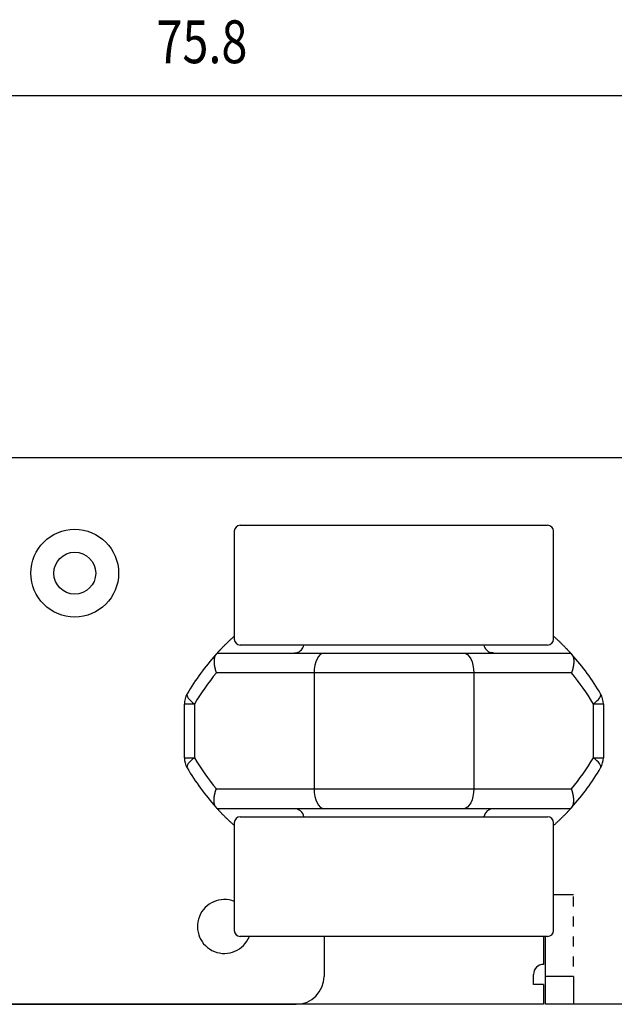
# Model space of a CAD drawing. Extents: x -91 to 95, y -138 to 99.
# Drawn here: x -48 to -19, y 50 to 99 of the extents above; entities that cross this region are included whole.
import ezdxf

# ---------------------------------------------------------------- set-up
doc = ezdxf.new("R2010")
doc.units = 0
doc.header["$MEASUREMENT"] = 0
for name, color, linetype in [('LAYER0', 7, 'Continuous'), ('LAYER3', 7, 'Continuous'), ('LAYER6', 7, 'Continuous'), ('LAYER8', 7, 'Continuous')]:
    doc.layers.add(name, color=color, linetype=linetype)
doc.styles.get("Standard").update_dxf_attribs({"font": 'txt', "bigfont": 'extfont'})

# ---------------------------------------------------------------- blocks, each defined once
blk = doc.blocks.new('CLUMP25')
at = {"layer": 'LAYER8', "color": 4}
for p, q in [((-19.639, 62.096), (-19.735, 62.175)), ((-19.555, 62.02), (-19.639, 62.096)), ((-19.485, 61.946), (-19.555, 62.02)), ((-19.429, 61.877), (-19.485, 61.946)), ((-19.389, 61.814), (-19.429, 61.877)), ((-19.366, 61.757), (-19.389, 61.814)), ((-19.371, 61.671), (-19.36, 61.709)), ((-19.36, 61.709), (-19.366, 61.757))]:
    blk.add_line(p, q, dxfattribs=at)
blk = doc.blocks.new('CLUMP24')
blk.add_blockref('CLUMP25', (0, 0))
blk = doc.blocks.new('CLUMP27')
at = {"layer": 'LAYER8', "color": 4}
for p, q in [((-39.735, 62.175), (-39.831, 62.096)), ((-40.104, 61.757), (-40.11, 61.709)), ((-40.11, 61.709), (-40.099, 61.671)), ((-40.081, 61.814), (-40.104, 61.757)), ((-40.041, 61.877), (-40.081, 61.814)), ((-39.985, 61.946), (-40.041, 61.877)), ((-39.915, 62.02), (-39.985, 61.946)), ((-39.831, 62.096), (-39.915, 62.02))]:
    blk.add_line(p, q, dxfattribs=at)
blk = doc.blocks.new('CLUMP26')
blk.add_blockref('CLUMP27', (0, 0))
blk = doc.blocks.new('CLUMP29')
at = {"layer": 'LAYER8', "color": 4}
for p, q in [((-19.485, 65.094), (-19.429, 65.163)), ((-19.429, 65.163), (-19.389, 65.226)), ((-19.389, 65.226), (-19.366, 65.283)), ((-19.36, 65.331), (-19.371, 65.369)), ((-19.366, 65.283), (-19.36, 65.331)), ((-19.735, 64.865), (-19.639, 64.944)), ((-19.639, 64.944), (-19.555, 65.02)), ((-19.555, 65.02), (-19.485, 65.094))]:
    blk.add_line(p, q, dxfattribs=at)
blk = doc.blocks.new('CLUMP28')
blk.add_blockref('CLUMP29', (0, 0))
blk = doc.blocks.new('CLUMP31')
at = {"layer": 'LAYER8', "color": 4}
for p, q in [((-40.099, 65.369), (-40.11, 65.331)), ((-40.11, 65.331), (-40.104, 65.283)), ((-40.104, 65.283), (-40.081, 65.226)), ((-40.081, 65.226), (-40.041, 65.163)), ((-40.041, 65.163), (-39.985, 65.094)), ((-39.985, 65.094), (-39.915, 65.02)), ((-39.915, 65.02), (-39.831, 64.944)), ((-39.831, 64.944), (-39.735, 64.865))]:
    blk.add_line(p, q, dxfattribs=at)
blk = doc.blocks.new('CLUMP30')
blk.add_blockref('CLUMP31', (0, 0))
blk = doc.blocks.new('CLUMP33')
at = {"layer": 'LAYER8', "color": 4}
for p, q in [((-33.735, 60.62), (-33.725, 60.425)), ((-33.725, 60.425), (-33.697, 60.237)), ((-33.697, 60.237), (-33.651, 60.064)), ((-33.651, 60.064), (-33.589, 59.913)), ((-33.589, 59.913), (-33.513, 59.789)), ((-33.513, 59.789), (-33.426, 59.696)), ((-33.426, 59.696), (-33.333, 59.639)), ((-33.333, 59.639), (-33.235, 59.62))]:
    blk.add_line(p, q, dxfattribs=at)
blk = doc.blocks.new('CLUMP32')
blk.add_blockref('CLUMP33', (0, 0))
blk = doc.blocks.new('CLUMP35')
at = {"layer": 'LAYER8', "color": 4}
for p, q in [((-25.773, 60.237), (-25.819, 60.064)), ((-25.745, 60.425), (-25.773, 60.237)), ((-25.735, 60.62), (-25.745, 60.425)), ((-26.044, 59.696), (-26.137, 59.639)), ((-25.957, 59.789), (-26.044, 59.696)), ((-25.881, 59.913), (-25.957, 59.789)), ((-25.819, 60.064), (-25.881, 59.913)), ((-26.137, 59.639), (-26.235, 59.62))]:
    blk.add_line(p, q, dxfattribs=at)
blk = doc.blocks.new('CLUMP34')
blk.add_blockref('CLUMP35', (0, 0))
blk = doc.blocks.new('CLUMP37')
at = {"layer": 'LAYER8', "color": 4}
for p, q in [((-33.589, 67.127), (-33.651, 66.976)), ((-33.513, 67.251), (-33.589, 67.127)), ((-33.426, 67.344), (-33.513, 67.251)), ((-33.333, 67.401), (-33.426, 67.344)), ((-33.235, 67.42), (-33.333, 67.401)), ((-33.725, 66.615), (-33.735, 66.42)), ((-33.697, 66.803), (-33.725, 66.615)), ((-33.651, 66.976), (-33.697, 66.803))]:
    blk.add_line(p, q, dxfattribs=at)
blk = doc.blocks.new('CLUMP36')
blk.add_blockref('CLUMP37', (0, 0))
blk = doc.blocks.new('CLUMP39')
at = {"layer": 'LAYER8', "color": 4}
for p, q in [((-26.235, 67.42), (-26.137, 67.401)), ((-26.137, 67.401), (-26.044, 67.344)), ((-26.044, 67.344), (-25.957, 67.251)), ((-25.957, 67.251), (-25.881, 67.127)), ((-25.881, 67.127), (-25.819, 66.976)), ((-25.819, 66.976), (-25.773, 66.803)), ((-25.773, 66.803), (-25.745, 66.615)), ((-25.745, 66.615), (-25.735, 66.42))]:
    blk.add_line(p, q, dxfattribs=at)
blk = doc.blocks.new('CLUMP38')
blk.add_blockref('CLUMP39', (0, 0))
blk = doc.blocks.new('CLUMP205')
at = {"layer": 'LAYER8', "color": 3}
for p, q in [((-38.652, 59.689), (-38.654, 59.692)), ((-38.65, 59.687), (-38.652, 59.689)), ((-38.648, 59.685), (-38.65, 59.687)), ((-38.646, 59.683), (-38.648, 59.685)), ((-38.644, 59.68), (-38.646, 59.683)), ((-38.642, 59.678), (-38.644, 59.68)), ((-38.64, 59.676), (-38.642, 59.678)), ((-38.638, 59.674), (-38.64, 59.676)), ((-38.636, 59.672), (-38.638, 59.674)), ((-38.634, 59.67), (-38.636, 59.672)), ((-38.633, 59.668), (-38.634, 59.67)), ((-38.631, 59.666), (-38.633, 59.668)), ((-38.629, 59.664), (-38.631, 59.666)), ((-38.628, 59.663), (-38.629, 59.664)), ((-38.626, 59.661), (-38.628, 59.663)), ((-38.625, 59.659), (-38.626, 59.661)), ((-38.623, 59.657), (-38.625, 59.659)), ((-38.622, 59.656), (-38.623, 59.657)), ((-38.62, 59.654), (-38.622, 59.656)), ((-38.619, 59.653), (-38.62, 59.654)), ((-38.617, 59.651), (-38.619, 59.653)), ((-38.616, 59.65), (-38.617, 59.651)), ((-38.615, 59.648), (-38.616, 59.65)), ((-38.613, 59.647), (-38.615, 59.648)), ((-38.612, 59.645), (-38.613, 59.647)), ((-38.611, 59.644), (-38.612, 59.645)), ((-38.61, 59.643), (-38.611, 59.644)), ((-38.609, 59.642), (-38.61, 59.643)), ((-38.607, 59.64), (-38.609, 59.642)), ((-38.606, 59.639), (-38.607, 59.64)), ((-38.605, 59.638), (-38.606, 59.639)), ((-38.604, 59.637), (-38.605, 59.638)), ((-38.603, 59.636), (-38.604, 59.637)), ((-38.602, 59.635), (-38.603, 59.636)), ((-38.601, 59.634), (-38.602, 59.635)), ((-38.601, 59.633), (-38.601, 59.634)), ((-38.6, 59.632), (-38.601, 59.633)), ((-38.599, 59.631), (-38.6, 59.632)), ((-38.598, 59.63), (-38.599, 59.631)), ((-38.597, 59.629), (-38.598, 59.63)), ((-38.596, 59.628), (-38.597, 59.629)), ((-38.597, 59.629), (-38.597, 59.629))]:
    blk.add_line(p, q, dxfattribs=at)
blk = doc.blocks.new('CLUMP204')
blk.add_blockref('CLUMP205', (0, 0))
blk = doc.blocks.new('CLUMP207')
at = {"layer": 'LAYER8', "color": 3}
for p, q in [((-20.818, 59.689), (-20.82, 59.687)), ((-20.816, 59.692), (-20.818, 59.689)), ((-20.873, 59.629), (-20.874, 59.628)), ((-20.872, 59.63), (-20.873, 59.629)), ((-20.873, 59.629), (-20.873, 59.629)), ((-20.871, 59.631), (-20.872, 59.63)), ((-20.87, 59.632), (-20.871, 59.631)), ((-20.869, 59.633), (-20.87, 59.632)), ((-20.868, 59.635), (-20.869, 59.634)), ((-20.869, 59.634), (-20.869, 59.633)), ((-20.867, 59.636), (-20.868, 59.635)), ((-20.866, 59.637), (-20.867, 59.636)), ((-20.865, 59.638), (-20.866, 59.637)), ((-20.864, 59.639), (-20.865, 59.638)), ((-20.863, 59.64), (-20.864, 59.639)), ((-20.861, 59.642), (-20.863, 59.64)), ((-20.86, 59.643), (-20.861, 59.642)), ((-20.859, 59.644), (-20.86, 59.643)), ((-20.858, 59.645), (-20.859, 59.644)), ((-20.857, 59.647), (-20.858, 59.645)), ((-20.855, 59.648), (-20.857, 59.647)), ((-20.854, 59.65), (-20.855, 59.648)), ((-20.853, 59.651), (-20.854, 59.65)), ((-20.851, 59.653), (-20.853, 59.651)), ((-20.85, 59.654), (-20.851, 59.653)), ((-20.849, 59.656), (-20.85, 59.654)), ((-20.847, 59.657), (-20.849, 59.656)), ((-20.846, 59.659), (-20.847, 59.657)), ((-20.844, 59.661), (-20.846, 59.659)), ((-20.842, 59.663), (-20.844, 59.661)), ((-20.841, 59.664), (-20.842, 59.663)), ((-20.839, 59.666), (-20.841, 59.664)), ((-20.837, 59.668), (-20.839, 59.666)), ((-20.836, 59.67), (-20.837, 59.668)), ((-20.834, 59.672), (-20.836, 59.67)), ((-20.832, 59.674), (-20.834, 59.672)), ((-20.83, 59.676), (-20.832, 59.674)), ((-20.828, 59.678), (-20.83, 59.676)), ((-20.826, 59.68), (-20.828, 59.678)), ((-20.824, 59.682), (-20.826, 59.68)), ((-20.822, 59.685), (-20.824, 59.682)), ((-20.82, 59.687), (-20.822, 59.685))]:
    blk.add_line(p, q, dxfattribs=at)
blk = doc.blocks.new('CLUMP206')
blk.add_blockref('CLUMP207', (0, 0))
blk = doc.blocks.new('CLUMP209')
at = {"layer": 'LAYER8', "color": 3}
for p, q in [((-20.827, 60.602), (-20.833, 60.62)), ((-20.82, 60.584), (-20.827, 60.602)), ((-20.814, 60.566), (-20.82, 60.584)), ((-20.808, 60.548), (-20.814, 60.566)), ((-20.802, 60.53), (-20.808, 60.548)), ((-20.797, 60.512), (-20.802, 60.53)), ((-20.791, 60.494), (-20.797, 60.512)), ((-20.786, 60.476), (-20.791, 60.494)), ((-20.781, 60.458), (-20.786, 60.476)), ((-20.776, 60.44), (-20.781, 60.458)), ((-20.771, 60.422), (-20.776, 60.44)), ((-20.767, 60.404), (-20.771, 60.422)), ((-20.762, 60.386), (-20.767, 60.404)), ((-20.758, 60.368), (-20.762, 60.386)), ((-20.754, 60.351), (-20.758, 60.368)), ((-20.75, 60.333), (-20.754, 60.351)), ((-20.747, 60.316), (-20.75, 60.333)), ((-20.743, 60.299), (-20.747, 60.316)), ((-20.74, 60.282), (-20.743, 60.299)), ((-20.737, 60.264), (-20.74, 60.282)), ((-20.735, 60.247), (-20.737, 60.264)), ((-20.732, 60.231), (-20.735, 60.247)), ((-20.73, 60.214), (-20.732, 60.231)), ((-20.727, 60.197), (-20.73, 60.214)), ((-20.725, 60.181), (-20.727, 60.197)), ((-20.816, 59.692), (-20.81, 59.699)), ((-20.81, 59.699), (-20.804, 59.707)), ((-20.804, 59.707), (-20.798, 59.715)), ((-20.798, 59.715), (-20.792, 59.723)), ((-20.792, 59.723), (-20.786, 59.732)), ((-20.786, 59.732), (-20.781, 59.741)), ((-20.781, 59.741), (-20.776, 59.75)), ((-20.776, 59.75), (-20.771, 59.76)), ((-20.771, 59.76), (-20.766, 59.77)), ((-20.766, 59.77), (-20.762, 59.78)), ((-20.762, 59.78), (-20.757, 59.791)), ((-20.757, 59.791), (-20.753, 59.801)), ((-20.753, 59.801), (-20.749, 59.812)), ((-20.749, 59.812), (-20.746, 59.824)), ((-20.746, 59.824), (-20.742, 59.835)), ((-20.742, 59.835), (-20.739, 59.847)), ((-20.739, 59.847), (-20.736, 59.859)), ((-20.736, 59.859), (-20.733, 59.872)), ((-20.733, 59.872), (-20.731, 59.884)), ((-20.731, 59.884), (-20.729, 59.897)), ((-20.729, 59.897), (-20.727, 59.91)), ((-20.727, 59.91), (-20.725, 59.924)), ((-20.724, 60.164), (-20.725, 60.181)), ((-20.725, 59.924), (-20.723, 59.937)), ((-20.722, 60.148), (-20.724, 60.164)), ((-20.723, 59.937), (-20.721, 59.951)), ((-20.721, 60.132), (-20.722, 60.148)), ((-20.72, 60.116), (-20.721, 60.132)), ((-20.721, 59.951), (-20.72, 59.965)), ((-20.719, 60.1), (-20.72, 60.116)), ((-20.72, 59.965), (-20.719, 59.979)), ((-20.718, 60.084), (-20.719, 60.1)), ((-20.719, 59.979), (-20.718, 59.994)), ((-20.718, 60.069), (-20.718, 60.084)), ((-20.717, 60.053), (-20.718, 60.069)), ((-20.718, 60.008), (-20.717, 60.023)), ((-20.718, 59.994), (-20.718, 60.008)), ((-20.717, 60.038), (-20.717, 60.053)), ((-20.717, 60.023), (-20.717, 60.038))]:
    blk.add_line(p, q, dxfattribs=at)
blk = doc.blocks.new('CLUMP208')
blk.add_blockref('CLUMP209', (0, 0))
blk = doc.blocks.new('CLUMP211')
at = {"layer": 'LAYER8', "color": 3}
for p, q in [((-20.816, 67.348), (-20.81, 67.341)), ((-20.81, 67.341), (-20.804, 67.333)), ((-20.804, 67.333), (-20.798, 67.325)), ((-20.798, 67.325), (-20.792, 67.317)), ((-20.792, 67.317), (-20.786, 67.308)), ((-20.786, 67.308), (-20.781, 67.299)), ((-20.781, 67.299), (-20.776, 67.29)), ((-20.776, 67.29), (-20.771, 67.28)), ((-20.771, 67.28), (-20.766, 67.27)), ((-20.766, 67.27), (-20.762, 67.26)), ((-20.762, 67.26), (-20.757, 67.249)), ((-20.757, 67.249), (-20.753, 67.239)), ((-20.753, 67.239), (-20.749, 67.228)), ((-20.749, 67.228), (-20.746, 67.216)), ((-20.746, 67.216), (-20.742, 67.205)), ((-20.742, 67.205), (-20.739, 67.193)), ((-20.739, 67.193), (-20.736, 67.181)), ((-20.736, 67.181), (-20.733, 67.168)), ((-20.733, 67.168), (-20.731, 67.156)), ((-20.731, 67.156), (-20.729, 67.143)), ((-20.729, 67.143), (-20.727, 67.13)), ((-20.727, 67.13), (-20.725, 67.116)), ((-20.725, 67.116), (-20.723, 67.103)), ((-20.723, 67.103), (-20.721, 67.089)), ((-20.721, 67.089), (-20.72, 67.075)), ((-20.776, 66.6), (-20.781, 66.582)), ((-20.771, 66.618), (-20.776, 66.6)), ((-20.767, 66.636), (-20.771, 66.618)), ((-20.762, 66.654), (-20.767, 66.636)), ((-20.758, 66.672), (-20.762, 66.654)), ((-20.754, 66.689), (-20.758, 66.672)), ((-20.75, 66.707), (-20.754, 66.689)), ((-20.747, 66.724), (-20.75, 66.707)), ((-20.743, 66.741), (-20.747, 66.724)), ((-20.74, 66.758), (-20.743, 66.741)), ((-20.737, 66.776), (-20.74, 66.758)), ((-20.735, 66.793), (-20.737, 66.776)), ((-20.732, 66.809), (-20.735, 66.793)), ((-20.73, 66.826), (-20.732, 66.809)), ((-20.727, 66.843), (-20.73, 66.826)), ((-20.725, 66.859), (-20.727, 66.843)), ((-20.724, 66.876), (-20.725, 66.859)), ((-20.722, 66.892), (-20.724, 66.876)), ((-20.721, 66.908), (-20.722, 66.892)), ((-20.72, 66.924), (-20.721, 66.908)), ((-20.72, 67.075), (-20.719, 67.061)), ((-20.719, 66.94), (-20.72, 66.924)), ((-20.719, 67.061), (-20.718, 67.046)), ((-20.718, 66.956), (-20.719, 66.94)), ((-20.718, 67.046), (-20.718, 67.032)), ((-20.718, 67.032), (-20.717, 67.017)), ((-20.717, 66.987), (-20.718, 66.971)), ((-20.718, 66.971), (-20.718, 66.956)), ((-20.717, 67.017), (-20.717, 67.002)), ((-20.717, 67.002), (-20.717, 66.987)), ((-20.827, 66.438), (-20.833, 66.42)), ((-20.82, 66.456), (-20.827, 66.438)), ((-20.814, 66.474), (-20.82, 66.456)), ((-20.808, 66.492), (-20.814, 66.474)), ((-20.802, 66.51), (-20.808, 66.492)), ((-20.797, 66.528), (-20.802, 66.51)), ((-20.791, 66.546), (-20.797, 66.528)), ((-20.786, 66.564), (-20.791, 66.546)), ((-20.781, 66.582), (-20.786, 66.564))]:
    blk.add_line(p, q, dxfattribs=at)
blk = doc.blocks.new('CLUMP210')
blk.add_blockref('CLUMP211', (0, 0))
blk = doc.blocks.new('CLUMP213')
at = {"layer": 'LAYER8', "color": 3}
for p, q in [((-20.874, 67.412), (-20.873, 67.411)), ((-20.873, 67.411), (-20.873, 67.411)), ((-20.873, 67.411), (-20.872, 67.41)), ((-20.872, 67.41), (-20.871, 67.409)), ((-20.871, 67.409), (-20.87, 67.408)), ((-20.87, 67.408), (-20.869, 67.407)), ((-20.869, 67.407), (-20.869, 67.406)), ((-20.869, 67.406), (-20.868, 67.405)), ((-20.868, 67.405), (-20.867, 67.404)), ((-20.867, 67.404), (-20.866, 67.403)), ((-20.866, 67.403), (-20.865, 67.402)), ((-20.865, 67.402), (-20.864, 67.401)), ((-20.864, 67.401), (-20.863, 67.4)), ((-20.863, 67.4), (-20.861, 67.398)), ((-20.861, 67.398), (-20.86, 67.397)), ((-20.86, 67.397), (-20.859, 67.396)), ((-20.859, 67.396), (-20.858, 67.395)), ((-20.858, 67.395), (-20.857, 67.393)), ((-20.857, 67.393), (-20.855, 67.392)), ((-20.855, 67.392), (-20.854, 67.39)), ((-20.854, 67.39), (-20.853, 67.389)), ((-20.853, 67.389), (-20.851, 67.387)), ((-20.851, 67.387), (-20.85, 67.386)), ((-20.85, 67.386), (-20.848, 67.384)), ((-20.848, 67.384), (-20.847, 67.383)), ((-20.847, 67.383), (-20.845, 67.381)), ((-20.845, 67.381), (-20.844, 67.379)), ((-20.844, 67.379), (-20.842, 67.377)), ((-20.842, 67.377), (-20.841, 67.376)), ((-20.841, 67.376), (-20.839, 67.374)), ((-20.839, 67.374), (-20.837, 67.372)), ((-20.837, 67.372), (-20.836, 67.37)), ((-20.836, 67.37), (-20.834, 67.368)), ((-20.834, 67.368), (-20.832, 67.366)), ((-20.832, 67.366), (-20.83, 67.364)), ((-20.83, 67.364), (-20.828, 67.362)), ((-20.828, 67.362), (-20.826, 67.36)), ((-20.826, 67.36), (-20.824, 67.357)), ((-20.824, 67.357), (-20.822, 67.355)), ((-20.822, 67.355), (-20.82, 67.353)), ((-20.82, 67.353), (-20.818, 67.351)), ((-20.818, 67.351), (-20.816, 67.348))]:
    blk.add_line(p, q, dxfattribs=at)
blk = doc.blocks.new('CLUMP212')
blk.add_blockref('CLUMP213', (0, 0))
blk = doc.blocks.new('CLUMP215')
at = {"layer": 'LAYER8', "color": 3}
for p, q in [((-38.749, 67.089), (-38.75, 67.075)), ((-38.747, 67.103), (-38.749, 67.089)), ((-38.745, 67.116), (-38.747, 67.103)), ((-38.743, 67.13), (-38.745, 67.116)), ((-38.741, 67.143), (-38.743, 67.13)), ((-38.739, 67.156), (-38.741, 67.143)), ((-38.737, 67.168), (-38.739, 67.156)), ((-38.734, 67.181), (-38.737, 67.168)), ((-38.731, 67.193), (-38.734, 67.181)), ((-38.728, 67.205), (-38.731, 67.193)), ((-38.724, 67.216), (-38.728, 67.205)), ((-38.721, 67.228), (-38.724, 67.216)), ((-38.717, 67.239), (-38.721, 67.228)), ((-38.713, 67.249), (-38.717, 67.239)), ((-38.708, 67.26), (-38.713, 67.249)), ((-38.704, 67.27), (-38.708, 67.26)), ((-38.699, 67.28), (-38.704, 67.27)), ((-38.694, 67.29), (-38.699, 67.28)), ((-38.689, 67.299), (-38.694, 67.29)), ((-38.684, 67.308), (-38.689, 67.299)), ((-38.678, 67.317), (-38.684, 67.308)), ((-38.672, 67.325), (-38.678, 67.317)), ((-38.666, 67.333), (-38.672, 67.325)), ((-38.66, 67.341), (-38.666, 67.333)), ((-38.654, 67.348), (-38.66, 67.341)), ((-38.752, 67.032), (-38.753, 67.017)), ((-38.753, 67.017), (-38.753, 67.002)), ((-38.753, 67.002), (-38.753, 66.987)), ((-38.753, 66.987), (-38.752, 66.971)), ((-38.751, 67.061), (-38.752, 67.046)), ((-38.752, 67.046), (-38.752, 67.032)), ((-38.752, 66.971), (-38.752, 66.956)), ((-38.752, 66.956), (-38.751, 66.94)), ((-38.75, 67.075), (-38.751, 67.061)), ((-38.751, 66.94), (-38.75, 66.924)), ((-38.75, 66.924), (-38.749, 66.908)), ((-38.749, 66.908), (-38.748, 66.892)), ((-38.748, 66.892), (-38.746, 66.876)), ((-38.746, 66.876), (-38.745, 66.859)), ((-38.745, 66.859), (-38.743, 66.843)), ((-38.743, 66.843), (-38.74, 66.826)), ((-38.74, 66.826), (-38.738, 66.809)), ((-38.738, 66.809), (-38.735, 66.793)), ((-38.735, 66.793), (-38.733, 66.776)), ((-38.733, 66.776), (-38.73, 66.758)), ((-38.73, 66.758), (-38.727, 66.741)), ((-38.727, 66.741), (-38.723, 66.724)), ((-38.723, 66.724), (-38.72, 66.707)), ((-38.72, 66.707), (-38.716, 66.689)), ((-38.716, 66.689), (-38.712, 66.672)), ((-38.712, 66.672), (-38.708, 66.654)), ((-38.708, 66.654), (-38.703, 66.636)), ((-38.703, 66.636), (-38.699, 66.618)), ((-38.699, 66.618), (-38.694, 66.6)), ((-38.694, 66.6), (-38.689, 66.582)), ((-38.689, 66.582), (-38.684, 66.564)), ((-38.684, 66.564), (-38.679, 66.546)), ((-38.679, 66.546), (-38.673, 66.528)), ((-38.673, 66.528), (-38.668, 66.51)), ((-38.668, 66.51), (-38.662, 66.492)), ((-38.662, 66.492), (-38.656, 66.474)), ((-38.656, 66.474), (-38.65, 66.456)), ((-38.65, 66.456), (-38.643, 66.438)), ((-38.643, 66.438), (-38.637, 66.42))]:
    blk.add_line(p, q, dxfattribs=at)
blk = doc.blocks.new('CLUMP214')
blk.add_blockref('CLUMP215', (0, 0))
blk = doc.blocks.new('CLUMP217')
at = {"layer": 'LAYER8', "color": 3}
for p, q in [((-38.654, 67.348), (-38.652, 67.351)), ((-38.652, 67.351), (-38.65, 67.353)), ((-38.65, 67.353), (-38.648, 67.355)), ((-38.648, 67.355), (-38.646, 67.358)), ((-38.646, 67.358), (-38.644, 67.36)), ((-38.644, 67.36), (-38.642, 67.362)), ((-38.642, 67.362), (-38.64, 67.364)), ((-38.64, 67.364), (-38.638, 67.366)), ((-38.638, 67.366), (-38.636, 67.368)), ((-38.636, 67.368), (-38.634, 67.37)), ((-38.634, 67.37), (-38.633, 67.372)), ((-38.633, 67.372), (-38.631, 67.374)), ((-38.631, 67.374), (-38.629, 67.376)), ((-38.629, 67.376), (-38.628, 67.377)), ((-38.628, 67.377), (-38.626, 67.379)), ((-38.626, 67.379), (-38.624, 67.381)), ((-38.624, 67.381), (-38.623, 67.383)), ((-38.623, 67.383), (-38.621, 67.384)), ((-38.621, 67.384), (-38.62, 67.386)), ((-38.62, 67.386), (-38.619, 67.387)), ((-38.619, 67.387), (-38.617, 67.389)), ((-38.617, 67.389), (-38.616, 67.39)), ((-38.616, 67.39), (-38.615, 67.392)), ((-38.615, 67.392), (-38.613, 67.393)), ((-38.613, 67.393), (-38.612, 67.395)), ((-38.612, 67.395), (-38.611, 67.396)), ((-38.611, 67.396), (-38.61, 67.397)), ((-38.61, 67.397), (-38.609, 67.398)), ((-38.609, 67.398), (-38.607, 67.4)), ((-38.607, 67.4), (-38.606, 67.401)), ((-38.606, 67.401), (-38.605, 67.402)), ((-38.605, 67.402), (-38.604, 67.403)), ((-38.604, 67.403), (-38.603, 67.404)), ((-38.603, 67.404), (-38.602, 67.405)), ((-38.602, 67.405), (-38.601, 67.406)), ((-38.601, 67.407), (-38.6, 67.408)), ((-38.601, 67.406), (-38.601, 67.407)), ((-38.6, 67.408), (-38.599, 67.409)), ((-38.599, 67.409), (-38.598, 67.41)), ((-38.598, 67.41), (-38.597, 67.411)), ((-38.597, 67.411), (-38.596, 67.412)), ((-38.597, 67.411), (-38.597, 67.411))]:
    blk.add_line(p, q, dxfattribs=at)
blk = doc.blocks.new('CLUMP216')
blk.add_blockref('CLUMP217', (0, 0))
blk = doc.blocks.new('CLUMP255')
at = {"layer": 'LAYER8', "color": 3}
for p, q in [((-38.633, 59.669), (-38.634, 59.67)), ((-38.632, 59.667), (-38.633, 59.669)), ((-38.631, 59.666), (-38.632, 59.667)), ((-38.629, 59.664), (-38.631, 59.666)), ((-38.628, 59.663), (-38.629, 59.664)), ((-38.626, 59.661), (-38.628, 59.663)), ((-38.624, 59.659), (-38.626, 59.661)), ((-38.622, 59.656), (-38.624, 59.659)), ((-38.619, 59.653), (-38.622, 59.656)), ((-38.616, 59.65), (-38.619, 59.653)), ((-38.613, 59.646), (-38.616, 59.65)), ((-38.609, 59.642), (-38.613, 59.646)), ((-38.605, 59.638), (-38.609, 59.642)), ((-38.6, 59.632), (-38.605, 59.638)), ((-38.595, 59.627), (-38.6, 59.632)), ((-38.589, 59.621), (-38.595, 59.627)), ((-38.583, 59.614), (-38.589, 59.621)), ((-38.577, 59.607), (-38.583, 59.614)), ((-38.57, 59.599), (-38.577, 59.607)), ((-38.562, 59.591), (-38.57, 59.599)), ((-38.555, 59.583), (-38.562, 59.591)), ((-38.546, 59.574), (-38.555, 59.583)), ((-38.538, 59.565), (-38.546, 59.574)), ((-38.529, 59.555), (-38.538, 59.565)), ((-38.519, 59.545), (-38.529, 59.555)), ((-38.51, 59.534), (-38.519, 59.545)), ((-38.499, 59.523), (-38.51, 59.534)), ((-38.488, 59.512), (-38.499, 59.523)), ((-38.477, 59.5), (-38.488, 59.512)), ((-38.465, 59.487), (-38.477, 59.5)), ((-38.453, 59.474), (-38.465, 59.487)), ((-38.441, 59.461), (-38.453, 59.474)), ((-38.427, 59.447), (-38.441, 59.461)), ((-38.414, 59.433), (-38.427, 59.447)), ((-38.399, 59.418), (-38.414, 59.433)), ((-38.385, 59.402), (-38.399, 59.418)), ((-38.369, 59.386), (-38.385, 59.402)), ((-38.353, 59.37), (-38.369, 59.386)), ((-38.337, 59.353), (-38.353, 59.37)), ((-38.32, 59.336), (-38.337, 59.353)), ((-38.303, 59.318), (-38.32, 59.336)), ((-38.285, 59.299), (-38.303, 59.318)), ((-38.266, 59.281), (-38.285, 59.299)), ((-38.247, 59.261), (-38.266, 59.281)), ((-38.227, 59.241), (-38.247, 59.261)), ((-38.207, 59.221), (-38.227, 59.241)), ((-38.186, 59.2), (-38.207, 59.221)), ((-38.164, 59.179), (-38.186, 59.2)), ((-38.142, 59.157), (-38.164, 59.179)), ((-38.119, 59.135), (-38.142, 59.157)), ((-38.095, 59.112), (-38.119, 59.135)), ((-38.071, 59.088), (-38.095, 59.112)), ((-38.047, 59.065), (-38.071, 59.088)), ((-38.022, 59.041), (-38.047, 59.065)), ((-37.996, 59.016), (-38.022, 59.041)), ((-37.97, 58.991), (-37.996, 59.016)), ((-37.943, 58.966), (-37.97, 58.991)), ((-37.916, 58.94), (-37.943, 58.966)), ((-37.888, 58.914), (-37.916, 58.94)), ((-37.859, 58.888), (-37.888, 58.914)), ((-37.829, 58.861), (-37.859, 58.888)), ((-37.799, 58.833), (-37.829, 58.861)), ((-37.767, 58.805), (-37.799, 58.833)), ((-37.735, 58.777), (-37.767, 58.805))]:
    blk.add_line(p, q, dxfattribs=at)
blk = doc.blocks.new('CLUMP254')
blk.add_blockref('CLUMP255', (0, 0))
blk = doc.blocks.new('CLUMP257')
at = {"layer": 'LAYER8', "color": 3}
for p, q in [((-21.735, 68.263), (-21.703, 68.235)), ((-21.703, 68.235), (-21.671, 68.207)), ((-21.671, 68.207), (-21.641, 68.179)), ((-21.641, 68.179), (-21.612, 68.153)), ((-21.612, 68.153), (-21.583, 68.126)), ((-21.583, 68.126), (-21.555, 68.1)), ((-21.555, 68.1), (-21.528, 68.074)), ((-21.528, 68.074), (-21.501, 68.049)), ((-21.501, 68.049), (-21.474, 68.024)), ((-21.474, 68.024), (-21.448, 67.999)), ((-21.448, 67.999), (-21.423, 67.975)), ((-21.423, 67.975), (-21.398, 67.951)), ((-21.398, 67.951), (-21.374, 67.928)), ((-21.374, 67.928), (-21.351, 67.905)), ((-21.351, 67.905), (-21.328, 67.883)), ((-21.328, 67.883), (-21.306, 67.861)), ((-21.306, 67.861), (-21.284, 67.84)), ((-21.284, 67.84), (-21.263, 67.819)), ((-21.263, 67.819), (-21.243, 67.799)), ((-21.243, 67.799), (-21.223, 67.779)), ((-21.223, 67.779), (-21.204, 67.759)), ((-21.204, 67.759), (-21.185, 67.74)), ((-21.185, 67.74), (-21.167, 67.722)), ((-21.167, 67.722), (-21.15, 67.704)), ((-21.15, 67.704), (-21.133, 67.687)), ((-21.133, 67.687), (-21.116, 67.67)), ((-21.116, 67.67), (-21.101, 67.654)), ((-21.101, 67.654), (-21.085, 67.638)), ((-21.085, 67.638), (-21.071, 67.622)), ((-21.071, 67.622), (-21.056, 67.607)), ((-21.056, 67.607), (-21.043, 67.593)), ((-21.043, 67.593), (-21.029, 67.579)), ((-21.029, 67.579), (-21.017, 67.566)), ((-21.017, 67.566), (-21.004, 67.553)), ((-21.004, 67.553), (-20.993, 67.54)), ((-20.993, 67.54), (-20.981, 67.528)), ((-20.981, 67.528), (-20.971, 67.517)), ((-20.971, 67.517), (-20.96, 67.506)), ((-20.96, 67.506), (-20.95, 67.495)), ((-20.95, 67.495), (-20.941, 67.485)), ((-20.941, 67.485), (-20.932, 67.475)), ((-20.932, 67.475), (-20.924, 67.466)), ((-20.924, 67.466), (-20.915, 67.457)), ((-20.915, 67.457), (-20.908, 67.449)), ((-20.908, 67.449), (-20.901, 67.441)), ((-20.901, 67.441), (-20.894, 67.434)), ((-20.894, 67.434), (-20.887, 67.427)), ((-20.887, 67.427), (-20.881, 67.42)), ((-20.881, 67.42), (-20.876, 67.414)), ((-20.876, 67.414), (-20.87, 67.408)), ((-20.87, 67.408), (-20.866, 67.403)), ((-20.866, 67.403), (-20.861, 67.398)), ((-20.861, 67.398), (-20.857, 67.393)), ((-20.857, 67.393), (-20.853, 67.389)), ((-20.853, 67.389), (-20.85, 67.386)), ((-20.85, 67.386), (-20.847, 67.382)), ((-20.847, 67.382), (-20.844, 67.379)), ((-20.844, 67.379), (-20.842, 67.377)), ((-20.842, 67.377), (-20.84, 67.375)), ((-20.84, 67.375), (-20.839, 67.374)), ((-20.839, 67.374), (-20.838, 67.372)), ((-20.838, 67.372), (-20.837, 67.372))]:
    blk.add_line(p, q, dxfattribs=at)
blk = doc.blocks.new('CLUMP256')
blk.add_blockref('CLUMP257', (0, 0))
blk = doc.blocks.new('CLUMP259')
at = {"layer": 'LAYER8', "color": 3}
for p, q in [((-21.284, 59.2), (-21.306, 59.179)), ((-21.263, 59.221), (-21.284, 59.2)), ((-21.243, 59.242), (-21.263, 59.221)), ((-21.223, 59.261), (-21.243, 59.242)), ((-21.204, 59.281), (-21.223, 59.261)), ((-21.185, 59.3), (-21.204, 59.281)), ((-21.167, 59.318), (-21.185, 59.3)), ((-21.15, 59.336), (-21.167, 59.318)), ((-21.133, 59.353), (-21.15, 59.336)), ((-21.116, 59.37), (-21.133, 59.353)), ((-21.101, 59.387), (-21.116, 59.37)), ((-21.085, 59.402), (-21.101, 59.387)), ((-21.071, 59.418), (-21.085, 59.402)), ((-21.056, 59.433), (-21.071, 59.418)), ((-21.043, 59.447), (-21.056, 59.433)), ((-21.029, 59.461), (-21.043, 59.447)), ((-21.017, 59.474), (-21.029, 59.461)), ((-21.004, 59.487), (-21.017, 59.474)), ((-20.993, 59.5), (-21.004, 59.487)), ((-20.981, 59.512), (-20.993, 59.5)), ((-20.971, 59.523), (-20.981, 59.512)), ((-20.96, 59.534), (-20.971, 59.523)), ((-20.95, 59.545), (-20.96, 59.534)), ((-20.941, 59.555), (-20.95, 59.545)), ((-20.932, 59.565), (-20.941, 59.555)), ((-20.924, 59.574), (-20.932, 59.565)), ((-20.915, 59.583), (-20.924, 59.574)), ((-20.908, 59.591), (-20.915, 59.583)), ((-20.901, 59.599), (-20.908, 59.591)), ((-20.894, 59.606), (-20.901, 59.599)), ((-20.887, 59.613), (-20.894, 59.606)), ((-20.881, 59.62), (-20.887, 59.613)), ((-20.876, 59.626), (-20.881, 59.62)), ((-20.87, 59.632), (-20.876, 59.626)), ((-20.866, 59.637), (-20.87, 59.632)), ((-20.861, 59.642), (-20.866, 59.637)), ((-20.857, 59.647), (-20.861, 59.642)), ((-20.853, 59.651), (-20.857, 59.647)), ((-20.85, 59.654), (-20.853, 59.651)), ((-20.847, 59.658), (-20.85, 59.654)), ((-20.844, 59.661), (-20.847, 59.658)), ((-20.842, 59.663), (-20.844, 59.661)), ((-20.84, 59.665), (-20.842, 59.663)), ((-20.839, 59.666), (-20.84, 59.665)), ((-20.838, 59.667), (-20.839, 59.666)), ((-20.837, 59.668), (-20.838, 59.667)), ((-20.837, 59.669), (-20.837, 59.668)), ((-21.703, 58.805), (-21.735, 58.777)), ((-21.671, 58.833), (-21.703, 58.805)), ((-21.641, 58.861), (-21.671, 58.833)), ((-21.611, 58.888), (-21.641, 58.861)), ((-21.583, 58.914), (-21.611, 58.888)), ((-21.555, 58.94), (-21.583, 58.914)), ((-21.527, 58.966), (-21.555, 58.94)), ((-21.5, 58.991), (-21.527, 58.966)), ((-21.474, 59.016), (-21.5, 58.991)), ((-21.448, 59.041), (-21.474, 59.016)), ((-21.423, 59.065), (-21.448, 59.041)), ((-21.398, 59.089), (-21.423, 59.065)), ((-21.374, 59.112), (-21.398, 59.089)), ((-21.351, 59.135), (-21.374, 59.112)), ((-21.328, 59.157), (-21.351, 59.135)), ((-21.306, 59.179), (-21.328, 59.157))]:
    blk.add_line(p, q, dxfattribs=at)
blk = doc.blocks.new('CLUMP258')
blk.add_blockref('CLUMP259', (0, 0))
blk = doc.blocks.new('CLUMP261')
at = {"layer": 'LAYER8', "color": 3}
for p, q in [((-37.943, 68.074), (-37.915, 68.1)), ((-37.915, 68.1), (-37.887, 68.126)), ((-37.887, 68.126), (-37.859, 68.152)), ((-37.859, 68.152), (-37.829, 68.179)), ((-37.829, 68.179), (-37.799, 68.207)), ((-37.799, 68.207), (-37.767, 68.235)), ((-37.767, 68.235), (-37.735, 68.263)), ((-38.441, 67.579), (-38.427, 67.593)), ((-38.427, 67.593), (-38.414, 67.607)), ((-38.414, 67.607), (-38.4, 67.622)), ((-38.4, 67.622), (-38.385, 67.638)), ((-38.385, 67.638), (-38.369, 67.653)), ((-38.369, 67.653), (-38.354, 67.67)), ((-38.354, 67.67), (-38.337, 67.687)), ((-38.337, 67.687), (-38.32, 67.704)), ((-38.32, 67.704), (-38.303, 67.722)), ((-38.303, 67.722), (-38.285, 67.74)), ((-38.285, 67.74), (-38.266, 67.759)), ((-38.266, 67.759), (-38.247, 67.778)), ((-38.247, 67.778), (-38.227, 67.798)), ((-38.227, 67.798), (-38.207, 67.819)), ((-38.207, 67.819), (-38.186, 67.84)), ((-38.186, 67.84), (-38.164, 67.861)), ((-38.164, 67.861), (-38.142, 67.883)), ((-38.142, 67.883), (-38.119, 67.905)), ((-38.119, 67.905), (-38.096, 67.928)), ((-38.096, 67.928), (-38.072, 67.951)), ((-38.072, 67.951), (-38.047, 67.975)), ((-38.047, 67.975), (-38.022, 67.999)), ((-38.022, 67.999), (-37.996, 68.024)), ((-37.996, 68.024), (-37.97, 68.049)), ((-37.97, 68.049), (-37.943, 68.074)), ((-38.633, 67.372), (-38.632, 67.373)), ((-38.633, 67.371), (-38.633, 67.372)), ((-38.632, 67.373), (-38.631, 67.374)), ((-38.631, 67.374), (-38.63, 67.375)), ((-38.63, 67.375), (-38.628, 67.377)), ((-38.628, 67.377), (-38.626, 67.379)), ((-38.626, 67.379), (-38.623, 67.382)), ((-38.623, 67.382), (-38.62, 67.386)), ((-38.62, 67.386), (-38.617, 67.389)), ((-38.617, 67.389), (-38.613, 67.393)), ((-38.613, 67.393), (-38.609, 67.398)), ((-38.609, 67.398), (-38.604, 67.403)), ((-38.604, 67.403), (-38.6, 67.408)), ((-38.6, 67.408), (-38.594, 67.414)), ((-38.594, 67.414), (-38.589, 67.42)), ((-38.589, 67.42), (-38.583, 67.427)), ((-38.583, 67.427), (-38.576, 67.434)), ((-38.576, 67.434), (-38.569, 67.441)), ((-38.569, 67.441), (-38.562, 67.449)), ((-38.562, 67.449), (-38.555, 67.457)), ((-38.555, 67.457), (-38.546, 67.466)), ((-38.546, 67.466), (-38.538, 67.475)), ((-38.538, 67.475), (-38.529, 67.485)), ((-38.529, 67.485), (-38.52, 67.495)), ((-38.52, 67.495), (-38.51, 67.506)), ((-38.51, 67.506), (-38.499, 67.517)), ((-38.499, 67.517), (-38.489, 67.528)), ((-38.489, 67.528), (-38.477, 67.54)), ((-38.477, 67.54), (-38.466, 67.553)), ((-38.466, 67.553), (-38.453, 67.566)), ((-38.453, 67.566), (-38.441, 67.579))]:
    blk.add_line(p, q, dxfattribs=at)
blk = doc.blocks.new('CLUMP260')
blk.add_blockref('CLUMP261', (0, 0))
blk = doc.blocks.new('CLUMP263')
at = {"layer": 'LAYER8', "color": 3}
for p, q in [((-24.851, 67.434), (-24.852, 67.434)), ((-24.849, 67.433), (-24.851, 67.434)), ((-24.847, 67.433), (-24.849, 67.433)), ((-24.845, 67.432), (-24.847, 67.433)), ((-24.843, 67.432), (-24.845, 67.432)), ((-24.842, 67.431), (-24.843, 67.432)), ((-24.84, 67.431), (-24.842, 67.431)), ((-24.838, 67.431), (-24.84, 67.431)), ((-24.836, 67.43), (-24.838, 67.431)), ((-24.834, 67.43), (-24.836, 67.43)), ((-24.833, 67.43), (-24.834, 67.43)), ((-24.831, 67.429), (-24.833, 67.43)), ((-24.829, 67.429), (-24.831, 67.429)), ((-24.827, 67.429), (-24.829, 67.429)), ((-24.825, 67.428), (-24.827, 67.429)), ((-24.824, 67.428), (-24.825, 67.428)), ((-24.822, 67.428), (-24.824, 67.428)), ((-24.82, 67.427), (-24.822, 67.428)), ((-24.818, 67.427), (-24.82, 67.427)), ((-24.816, 67.427), (-24.818, 67.427)), ((-24.814, 67.426), (-24.816, 67.427)), ((-24.813, 67.426), (-24.814, 67.426)), ((-24.811, 67.426), (-24.813, 67.426)), ((-24.809, 67.425), (-24.811, 67.426)), ((-24.807, 67.425), (-24.809, 67.425)), ((-24.805, 67.425), (-24.807, 67.425)), ((-24.803, 67.425), (-24.805, 67.425)), ((-24.802, 67.424), (-24.803, 67.425)), ((-24.8, 67.424), (-24.802, 67.424)), ((-24.798, 67.424), (-24.8, 67.424)), ((-24.796, 67.424), (-24.798, 67.424)), ((-24.794, 67.424), (-24.796, 67.424)), ((-24.792, 67.423), (-24.794, 67.424)), ((-24.791, 67.423), (-24.792, 67.423)), ((-24.789, 67.423), (-24.791, 67.423)), ((-24.787, 67.423), (-24.789, 67.423)), ((-24.785, 67.423), (-24.787, 67.423)), ((-24.783, 67.422), (-24.785, 67.423)), ((-24.781, 67.422), (-24.783, 67.422)), ((-24.78, 67.422), (-24.781, 67.422)), ((-24.778, 67.422), (-24.78, 67.422)), ((-24.776, 67.422), (-24.778, 67.422)), ((-24.774, 67.422), (-24.776, 67.422)), ((-24.772, 67.421), (-24.774, 67.422)), ((-24.77, 67.421), (-24.772, 67.421)), ((-24.769, 67.421), (-24.77, 67.421)), ((-24.767, 67.421), (-24.769, 67.421)), ((-24.765, 67.421), (-24.767, 67.421)), ((-24.763, 67.421), (-24.765, 67.421)), ((-24.761, 67.421), (-24.763, 67.421)), ((-24.759, 67.421), (-24.761, 67.421)), ((-24.757, 67.42), (-24.759, 67.421)), ((-24.756, 67.42), (-24.757, 67.42)), ((-24.754, 67.42), (-24.756, 67.42)), ((-24.752, 67.42), (-24.754, 67.42)), ((-24.75, 67.42), (-24.752, 67.42)), ((-24.748, 67.42), (-24.75, 67.42)), ((-24.746, 67.42), (-24.748, 67.42)), ((-24.744, 67.42), (-24.746, 67.42)), ((-24.742, 67.42), (-24.744, 67.42)), ((-24.741, 67.42), (-24.742, 67.42)), ((-24.739, 67.42), (-24.741, 67.42)), ((-24.737, 67.42), (-24.739, 67.42)), ((-24.735, 67.42), (-24.737, 67.42))]:
    blk.add_line(p, q, dxfattribs=at)
blk = doc.blocks.new('CLUMP262')
blk.add_blockref('CLUMP263', (0, 0))
blk = doc.blocks.new('CLUMP265')
at = {"layer": 'LAYER8', "color": 3}
for p, q in [((-34.735, 67.42), (-34.733, 67.42)), ((-34.733, 67.42), (-34.731, 67.42)), ((-34.731, 67.42), (-34.729, 67.42)), ((-34.729, 67.42), (-34.728, 67.42)), ((-34.728, 67.42), (-34.726, 67.42)), ((-34.726, 67.42), (-34.724, 67.42)), ((-34.724, 67.42), (-34.722, 67.42)), ((-34.722, 67.42), (-34.72, 67.42)), ((-34.72, 67.42), (-34.718, 67.42)), ((-34.718, 67.42), (-34.716, 67.42)), ((-34.716, 67.42), (-34.714, 67.42)), ((-34.714, 67.42), (-34.713, 67.42)), ((-34.713, 67.42), (-34.711, 67.421)), ((-34.711, 67.421), (-34.709, 67.421)), ((-34.709, 67.421), (-34.707, 67.421)), ((-34.707, 67.421), (-34.705, 67.421)), ((-34.705, 67.421), (-34.703, 67.421)), ((-34.703, 67.421), (-34.701, 67.421)), ((-34.701, 67.421), (-34.7, 67.421)), ((-34.7, 67.421), (-34.698, 67.421)), ((-34.698, 67.421), (-34.696, 67.422)), ((-34.696, 67.422), (-34.694, 67.422)), ((-34.694, 67.422), (-34.692, 67.422)), ((-34.692, 67.422), (-34.69, 67.422)), ((-34.69, 67.422), (-34.689, 67.422)), ((-34.689, 67.422), (-34.687, 67.422)), ((-34.687, 67.422), (-34.685, 67.423)), ((-34.685, 67.423), (-34.683, 67.423)), ((-34.683, 67.423), (-34.681, 67.423)), ((-34.681, 67.423), (-34.679, 67.423)), ((-34.679, 67.423), (-34.678, 67.423)), ((-34.678, 67.423), (-34.676, 67.424)), ((-34.676, 67.424), (-34.674, 67.424)), ((-34.674, 67.424), (-34.672, 67.424)), ((-34.672, 67.424), (-34.67, 67.424)), ((-34.67, 67.424), (-34.668, 67.424)), ((-34.668, 67.424), (-34.667, 67.425)), ((-34.667, 67.425), (-34.665, 67.425)), ((-34.665, 67.425), (-34.663, 67.425)), ((-34.663, 67.425), (-34.661, 67.425)), ((-34.661, 67.425), (-34.659, 67.426)), ((-34.659, 67.426), (-34.657, 67.426)), ((-34.657, 67.426), (-34.656, 67.426)), ((-34.656, 67.426), (-34.654, 67.427)), ((-34.654, 67.427), (-34.652, 67.427)), ((-34.652, 67.427), (-34.65, 67.427)), ((-34.65, 67.427), (-34.648, 67.428)), ((-34.648, 67.428), (-34.646, 67.428)), ((-34.646, 67.428), (-34.645, 67.428)), ((-34.645, 67.428), (-34.643, 67.429)), ((-34.643, 67.429), (-34.641, 67.429)), ((-34.641, 67.429), (-34.639, 67.429)), ((-34.639, 67.429), (-34.637, 67.43)), ((-34.637, 67.43), (-34.636, 67.43)), ((-34.636, 67.43), (-34.634, 67.43)), ((-34.634, 67.43), (-34.632, 67.431)), ((-34.632, 67.431), (-34.63, 67.431)), ((-34.63, 67.431), (-34.628, 67.431)), ((-34.628, 67.431), (-34.627, 67.432)), ((-34.627, 67.432), (-34.625, 67.432)), ((-34.625, 67.432), (-34.623, 67.433)), ((-34.623, 67.433), (-34.621, 67.433)), ((-34.621, 67.433), (-34.619, 67.434)), ((-34.619, 67.434), (-34.618, 67.434))]:
    blk.add_line(p, q, dxfattribs=at)
blk = doc.blocks.new('CLUMP264')
blk.add_blockref('CLUMP265', (0, 0))
blk = doc.blocks.new('CLUMP267')
at = {"layer": 'LAYER8', "color": 3}
for p, q in [((-38.745, 60.181), (-38.743, 60.197)), ((-38.743, 60.197), (-38.74, 60.214)), ((-38.74, 60.214), (-38.738, 60.231)), ((-38.738, 60.231), (-38.735, 60.247)), ((-38.735, 60.247), (-38.733, 60.264)), ((-38.733, 60.264), (-38.73, 60.282)), ((-38.73, 60.282), (-38.727, 60.299)), ((-38.727, 60.299), (-38.723, 60.316)), ((-38.723, 60.316), (-38.72, 60.333)), ((-38.72, 60.333), (-38.716, 60.351)), ((-38.716, 60.351), (-38.712, 60.368)), ((-38.712, 60.368), (-38.708, 60.386)), ((-38.708, 60.386), (-38.703, 60.404)), ((-38.703, 60.404), (-38.699, 60.422)), ((-38.699, 60.422), (-38.694, 60.44)), ((-38.694, 60.44), (-38.689, 60.458)), ((-38.689, 60.458), (-38.684, 60.476)), ((-38.684, 60.476), (-38.679, 60.494)), ((-38.679, 60.494), (-38.673, 60.512)), ((-38.673, 60.512), (-38.668, 60.53)), ((-38.668, 60.53), (-38.662, 60.548)), ((-38.662, 60.548), (-38.656, 60.566)), ((-38.656, 60.566), (-38.65, 60.584)), ((-38.65, 60.584), (-38.643, 60.602)), ((-38.643, 60.602), (-38.637, 60.62)), ((-38.753, 60.053), (-38.752, 60.069)), ((-38.753, 60.038), (-38.753, 60.053)), ((-38.753, 60.023), (-38.753, 60.038)), ((-38.752, 60.008), (-38.753, 60.023)), ((-38.752, 60.084), (-38.751, 60.1)), ((-38.752, 60.069), (-38.752, 60.084)), ((-38.752, 59.994), (-38.752, 60.008)), ((-38.751, 59.979), (-38.752, 59.994)), ((-38.751, 60.1), (-38.75, 60.116)), ((-38.75, 59.965), (-38.751, 59.979)), ((-38.75, 60.116), (-38.749, 60.132)), ((-38.749, 59.951), (-38.75, 59.965)), ((-38.749, 60.132), (-38.748, 60.148)), ((-38.747, 59.937), (-38.749, 59.951)), ((-38.748, 60.148), (-38.746, 60.164)), ((-38.745, 59.924), (-38.747, 59.937)), ((-38.746, 60.164), (-38.745, 60.181)), ((-38.743, 59.91), (-38.745, 59.924)), ((-38.741, 59.897), (-38.743, 59.91)), ((-38.739, 59.884), (-38.741, 59.897)), ((-38.737, 59.872), (-38.739, 59.884)), ((-38.734, 59.859), (-38.737, 59.872)), ((-38.731, 59.847), (-38.734, 59.859)), ((-38.728, 59.835), (-38.731, 59.847)), ((-38.724, 59.824), (-38.728, 59.835)), ((-38.721, 59.812), (-38.724, 59.824)), ((-38.717, 59.801), (-38.721, 59.812)), ((-38.713, 59.791), (-38.717, 59.801)), ((-38.708, 59.78), (-38.713, 59.791)), ((-38.704, 59.77), (-38.708, 59.78)), ((-38.699, 59.76), (-38.704, 59.77)), ((-38.694, 59.75), (-38.699, 59.76)), ((-38.689, 59.741), (-38.694, 59.75)), ((-38.684, 59.732), (-38.689, 59.741)), ((-38.678, 59.723), (-38.684, 59.732)), ((-38.672, 59.715), (-38.678, 59.723)), ((-38.666, 59.707), (-38.672, 59.715)), ((-38.66, 59.699), (-38.666, 59.707)), ((-38.654, 59.692), (-38.66, 59.699))]:
    blk.add_line(p, q, dxfattribs=at)
blk = doc.blocks.new('CLUMP266')
blk.add_blockref('CLUMP267', (0, 0))

msp = doc.modelspace()

# ---------------------------------------------------------------- linework, layer by layer
at = {"layer": 'LAYER0', "color": 3}
for p, q in [((-74.735, 77.22), (-16.835, 77.22)), ((-21.735, 55.32), (-20.735, 55.32)), ((-20.735, 54.72), (-20.735, 55.22)), ((-20.735, 53.72), (-20.735, 54.22)), ((-33.235, 53.22), (-33.235, 51.22)), ((-22.135, 49.82), (-22.135, 53.22)), ((-20.735, 52.72), (-20.735, 53.22)), ((-20.735, 51.72), (-20.735, 52.22)), ((-20.735, 51.22), (-22.135, 51.22)), ((-20.735, 51.22), (-20.735, 49.82)), ((-56.835, 49.82), (-34.635, 49.82)), ((-16.835, 49.82), (-22.135, 49.82))]:
    msp.add_line(p, q, dxfattribs=at)
for centre, radius, start, end in [((-38.235, 53.72), 1.35, 68.2616, 338.2615), ((-34.635, 51.22), 1.4, 270, 0)]:
    msp.add_arc(centre, radius, start, end, dxfattribs=at)
at = {"layer": 'LAYER3', "color": 4}
for p, q in [((1.065, 95.33), (-74.735, 95.33)), ((-22.235, 53.22), (-22.235, 51.82)), ((-22.735, 50.82), (-22.735, 51.32)), ((-22.235, 50.82), (-22.735, 50.82)), ((-22.235, 50.82), (-22.235, 49.82)), ((-22.235, 49.82), (-69.235, 49.82))]:
    msp.add_line(p, q, dxfattribs=at)
msp.add_arc((-22.235, 51.32), 0.5, 90, 180, dxfattribs=at)
at = {"layer": 'LAYER6', "color": 4}
for radius in [2.2, 1.05]:
    msp.add_circle((-45.735, 71.42), radius, dxfattribs=at)
at = {"layer": 'LAYER8', "color": 3}
for p, q in [((-37.735, 73.52), (-37.735, 68.12)), ((-37.435, 73.82), (-24.655, 73.82)), ((-24.655, 73.82), (-22.035, 73.82)), ((-21.735, 68.12), (-21.735, 73.52)), ((-22.035, 67.82), (-37.435, 67.82)), ((-38.589, 67.42), (-33.235, 67.42)), ((-33.235, 67.42), (-26.235, 67.42)), ((-26.235, 67.42), (-20.881, 67.42)), ((-40.235, 62.175), (-40.235, 64.865)), ((-19.235, 64.865), (-19.235, 62.175)), ((-33.235, 59.62), (-38.589, 59.62)), ((-37.435, 59.22), (-22.035, 59.22)), ((-26.235, 59.62), (-33.235, 59.62)), ((-20.881, 59.62), (-26.235, 59.62)), ((-37.735, 58.92), (-37.735, 53.52)), ((-21.735, 53.52), (-21.735, 58.92)), ((-22.035, 53.22), (-37.435, 53.22))]:
    msp.add_line(p, q, dxfattribs=at)
at = {"layer": 'LAYER8', "color": 4}
for p, q in [((-33.735, 66.42), (-38.637, 66.42)), ((-33.735, 66.42), (-33.735, 60.62)), ((-25.735, 66.42), (-33.735, 66.42)), ((-20.833, 66.42), (-25.735, 66.42)), ((-25.735, 66.42), (-25.735, 60.62)), ((-39.735, 64.865), (-40.235, 64.865)), ((-39.735, 64.865), (-39.735, 62.175)), ((-19.235, 64.865), (-19.735, 64.865)), ((-19.735, 62.175), (-19.735, 64.865)), ((-40.235, 62.175), (-39.735, 62.175)), ((-19.735, 62.175), (-19.235, 62.175)), ((-38.637, 60.62), (-33.735, 60.62)), ((-33.735, 60.62), (-25.735, 60.62)), ((-25.735, 60.62), (-20.833, 60.62))]:
    msp.add_line(p, q, dxfattribs=at)
at = {"layer": 'LAYER8', "color": 3}
for centre, radius, start, end in [((-37.435, 73.52), 0.3, 90, 180), ((-22.035, 73.52), 0.3, 0, 90), ((-37.435, 68.12), 0.3, 180, 270), ((-22.035, 68.12), 0.3, 270, 0), ((-34.735, 67.92), 0.5, 283.582, 348.463), ((-24.735, 67.92), 0.5, 191.537, 256.418), ((-29.735, 59.32), 12, 138.0076, 149.7274), ((-29.735, 59.32), 12, 30.2726, 41.9924), ((-39.235, 64.865), 1, 149.7274, 180), ((-20.235, 64.865), 1, 0, 30.2726), ((-39.235, 62.175), 1, 180, 210.2726), ((-20.235, 62.175), 1, 329.7274, 0), ((-29.735, 67.72), 12, 210.2726, 221.9924), ((-29.735, 67.72), 12, 318.0076, 329.7274), ((-37.435, 58.92), 0.3, 90, 180), ((-34.735, 59.12), 0.5, 11.537, 90), ((-24.735, 59.12), 0.5, 90, 168.463), ((-22.035, 58.92), 0.3, 0, 90), ((-37.435, 53.52), 0.3, 180, 270), ((-22.035, 53.52), 0.3, 270, 0)]:
    msp.add_arc(centre, radius, start, end, dxfattribs=at)
at = {"layer": 'LAYER8', "color": 4}
for centre, start, end in [((-30.235, 59.32), 139.8002, 149.7274), ((-29.235, 59.32), 30.2726, 40.1998), ((-30.235, 67.72), 210.2726, 220.1998), ((-29.235, 67.72), 319.8002, 329.7274)]:
    msp.add_arc(centre, 11, start, end, dxfattribs=at)

# ---------------------------------------------------------------- block references
for name in ['CLUMP260', 'CLUMP256', 'CLUMP214', 'CLUMP216', 'CLUMP264', 'CLUMP36', 'CLUMP38', 'CLUMP262', 'CLUMP212', 'CLUMP210', 'CLUMP30', 'CLUMP28', 'CLUMP26', 'CLUMP24', 'CLUMP266', 'CLUMP32', 'CLUMP34', 'CLUMP208', 'CLUMP204', 'CLUMP206', 'CLUMP254', 'CLUMP258']:
    msp.add_blockref(name, (0, 0))

# ---------------------------------------------------------------- texts
at = {"layer": 'LAYER3', "insert": (-41.635, 99.118), "char_height": 2.1474, "width": 5.12929, "attachment_point": 1}
msp.add_mtext('\\W0.8;75.8', dxfattribs=at)

doc.saveas('drawing.dxf')
